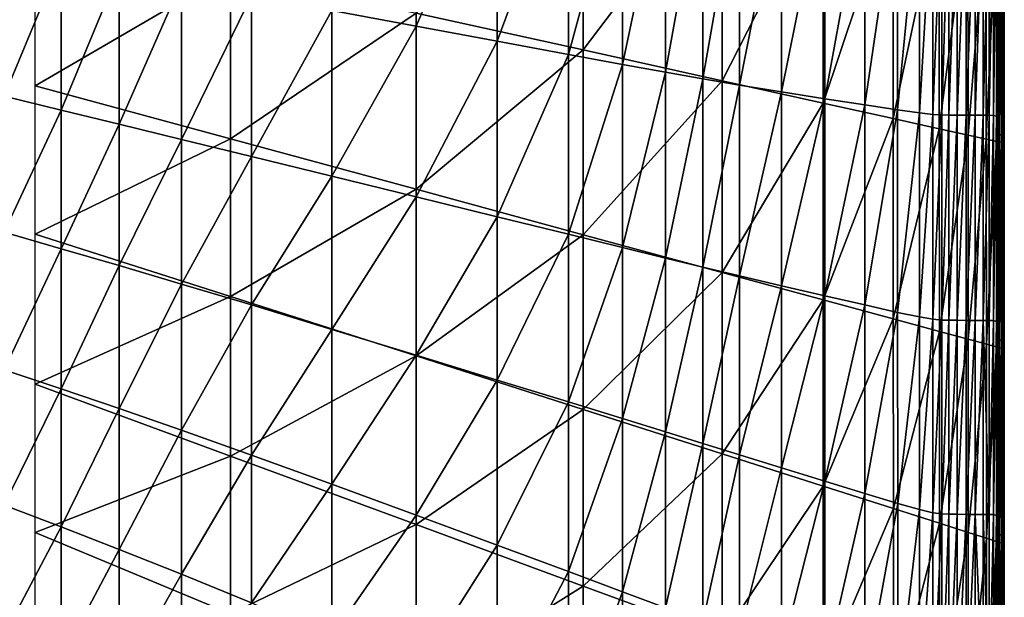
# Model space of a CAD drawing. Extents: x -250 to 250, y -245 to 245.
# Drawn here: x 181 to 250, y -82 to -41 of the extents above; entities that cross this region are included whole.
import ezdxf

# ---------------------------------------------------------------- set-up
doc = ezdxf.new("R2010")
doc.units = 0
doc.header["$MEASUREMENT"] = 0
doc.layers.get('0').update_dxf_attribs({"linetype": 'CONTINUOUS'})

msp = doc.modelspace()

# ---------------------------------------------------------------- linework, layer by layer
for points in [[(208.397, -27.523, 88.683), (202.47, -40.295, 82.219), (208.397, -41.399, 88.683)], [(208.397, -41.399, 88.683), (214.105, -28.254, 95.19), (208.397, -27.523, 88.683)], [(214.105, -28.254, 95.19), (208.397, -41.399, 88.683), (214.105, -42.455, 95.19)], [(214.105, -42.455, 95.19), (219.11, -28.888, 101.027), (214.105, -28.254, 95.19)], [(220.159, -43.066, 21.478), (208.406, -40.463, 21.478), (220.158, -28.5, 21.478)], [(219.11, -28.888, 101.027), (214.105, -42.455, 95.19), (219.11, -43.378, 101.027)], [(219.11, -43.378, 101.027), (222.93, -29.372, 105.483), (219.11, -28.888, 101.027)], [(229.921, -30.109, 21.478), (220.159, -43.066, 21.478), (220.158, -28.5, 21.478)], [(222.93, -29.372, 105.483), (219.11, -43.378, 101.027), (222.93, -44.083, 105.483)], [(222.93, -44.083, 105.483), (225.954, -29.746, 109.266), (222.93, -29.372, 105.483)], [(225.954, -29.746, 109.266), (222.93, -44.083, 105.483), (225.954, -44.634, 109.266)], [(225.954, -44.634, 109.266), (228.567, -30.048, 113.087), (225.954, -29.746, 109.266)], [(220.159, -43.066, 21.478), (229.921, -30.109, 21.478), (229.922, -45.228, 21.478)], [(228.567, -30.048, 113.087), (225.954, -44.634, 109.266), (228.567, -45.098, 113.087)], [(228.567, -45.098, 113.087), (231.158, -30.318, 117.653), (228.567, -30.048, 113.087)], [(231.158, -30.318, 117.653), (228.567, -45.098, 113.087), (231.158, -45.538, 117.654)], [(229.922, -45.228, 21.478), (229.921, -30.109, 21.478), (237.031, -31.28, 21.478)], [(231.158, -45.538, 117.654), (234.113, -30.596, 123.676), (231.158, -30.318, 117.653)], [(234.113, -30.596, 123.676), (231.158, -45.538, 117.654), (234.113, -46.021, 123.676)], [(234.113, -46.021, 123.676), (237.145, -30.861, 130.291), (234.113, -30.596, 123.676)], [(237.145, -30.861, 130.291), (234.113, -46.021, 123.676), (237.145, -46.502, 130.292)], [(237.145, -46.502, 130.292), (239.963, -31.094, 136.637), (237.145, -30.861, 130.291)], [(239.963, -31.094, 136.637), (237.145, -46.502, 130.292), (239.964, -46.937, 136.637)], [(239.964, -46.937, 136.637), (242.281, -31.276, 141.85), (239.963, -31.094, 136.637)], [(237.031, -31.28, 21.478), (237.033, -46.802, 21.478), (229.922, -45.228, 21.478)], [(241.966, -32.093, 21.49), (237.033, -46.802, 21.478), (237.031, -31.28, 21.478)], [(242.281, -31.276, 141.85), (239.964, -46.937, 136.637), (242.281, -47.282, 141.851)], [(242.281, -47.282, 141.851), (243.807, -31.386, 145.068), (242.281, -31.276, 141.85)], [(243.807, -31.386, 145.068), (242.281, -47.282, 141.851), (243.807, -47.493, 145.068)], [(243.807, -47.493, 145.068), (244.767, -31.443, 146.775), (243.807, -31.386, 145.068)], [(244.767, -31.443, 146.775), (243.807, -47.493, 145.068), (244.767, -47.602, 146.776)], [(244.767, -47.602, 146.776), (245.381, -31.463, 147.457), (244.767, -31.443, 146.775)], [(245.381, -31.463, 147.457), (244.767, -47.602, 146.776), (245.381, -47.644, 147.457)], [(245.381, -47.644, 147.457), (245.875, -31.466, 147.597), (245.381, -31.463, 147.457)], [(245.875, -31.466, 147.597), (245.381, -47.644, 147.457), (245.875, -47.65, 147.597)], [(245.875, -31.466, 147.597), (245.875, -47.65, 147.597), (246.469, -31.468, 147.682)], [(246.469, -31.468, 147.682), (245.875, -47.65, 147.597), (246.469, -47.653, 147.682)], [(246.469, -47.653, 147.682), (247.108, -31.471, 147.709), (246.469, -31.468, 147.682)], [(247.108, -31.471, 147.709), (246.469, -47.653, 147.682), (247.108, -47.656, 147.709)], [(247.108, -31.471, 147.709), (247.108, -47.656, 147.709), (247.734, -31.473, 147.677)], [(247.734, -31.473, 147.677), (247.108, -47.656, 147.709), (247.734, -47.657, 147.677)], [(247.734, -47.657, 147.677), (248.29, -31.475, 147.585), (247.734, -31.473, 147.677)], [(248.29, -31.475, 147.585), (247.734, -47.657, 147.677), (248.29, -47.657, 147.585)], [(248.29, -31.475, 147.585), (248.29, -47.657, 147.585), (248.719, -31.476, 147.432)], [(248.719, -31.476, 147.432), (248.29, -47.657, 147.585), (248.719, -47.657, 147.432)], [(248.719, -47.657, 147.432), (249.029, -31.496, 146.587), (248.719, -31.476, 147.432)], [(249.029, -31.496, 146.587), (248.719, -47.657, 147.432), (249.029, -47.676, 146.587)], [(249.029, -31.496, 146.587), (249.029, -47.676, 146.587), (249.231, -31.553, 144.422)], [(249.231, -47.733, 144.422), (249.231, -31.553, 144.422), (249.029, -47.676, 146.587)], [(249.231, -47.733, 144.422), (249.333, -31.666, 140.305), (249.231, -31.553, 144.422)], [(249.333, -31.666, 140.305), (249.231, -47.733, 144.422), (249.333, -47.846, 140.305)], [(249.346, -48.033, 133.608), (249.31, -32.083, 125.013), (249.346, -31.854, 133.608)], [(249.333, -31.666, 140.305), (249.333, -47.846, 140.305), (249.346, -31.854, 133.608)], [(249.346, -48.033, 133.608), (249.346, -31.854, 133.608), (249.333, -47.846, 140.305)], [(237.033, -46.802, 21.478), (241.966, -32.093, 21.49), (241.969, -47.895, 21.49)], [(241.969, -47.895, 21.49), (241.966, -32.093, 21.49), (245.206, -32.627, 21.524)], [(249.266, -48.502, 115.206), (249.257, -32.526, 104.87), (249.266, -32.318, 115.206)], [(249.257, -32.526, 104.87), (249.266, -48.502, 115.206), (249.257, -48.715, 104.87)], [(249.257, -32.526, 104.87), (249.257, -48.715, 104.87), (249.323, -32.672, 94.689)], [(249.31, -32.083, 125.013), (249.31, -48.263, 125.013), (249.266, -32.318, 115.206)], [(249.31, -48.263, 125.013), (249.266, -48.502, 115.206), (249.266, -32.318, 115.206)], [(249.31, -32.083, 125.013), (249.346, -48.033, 133.608), (249.31, -48.263, 125.013)], [(245.206, -32.627, 21.524), (245.209, -48.613, 21.524), (241.969, -47.895, 21.49)], [(247.229, -32.959, 21.592), (245.209, -48.613, 21.524), (245.206, -32.627, 21.524)], [(245.209, -48.613, 21.524), (247.229, -32.959, 21.592), (247.232, -49.06, 21.592)], [(247.232, -49.06, 21.592), (247.229, -32.959, 21.592), (248.514, -33.17, 21.705)], [(248.514, -33.17, 21.705), (248.517, -49.343, 21.705), (247.232, -49.06, 21.592)], [(249.234, -33.286, 21.949), (248.517, -49.343, 21.705), (248.514, -33.17, 21.705)], [(249.257, -48.715, 104.87), (249.323, -48.872, 94.689), (249.323, -32.672, 94.689)], [(249.323, -48.872, 94.689), (249.434, -32.775, 84.69), (249.323, -32.672, 94.689)], [(249.434, -32.775, 84.69), (249.323, -48.872, 94.689), (249.434, -48.987, 84.69)], [(249.434, -32.775, 84.69), (249.434, -48.987, 84.69), (249.561, -32.853, 74.899)], [(249.434, -48.987, 84.69), (249.561, -49.077, 74.899), (249.561, -32.853, 74.899)], [(249.561, -49.077, 74.899), (249.673, -32.924, 65.342), (249.561, -32.853, 74.899)], [(249.673, -32.924, 65.342), (249.561, -49.077, 74.899), (249.673, -49.158, 65.342)], [(249.673, -32.924, 65.342), (249.673, -49.158, 65.342), (249.74, -33.007, 56.045)], [(249.74, -49.247, 56.045), (249.74, -33.007, 56.045), (249.673, -49.158, 65.342)], [(249.74, -49.247, 56.045), (249.774, -33.093, 47.393), (249.74, -33.007, 56.045)], [(249.774, -33.093, 47.393), (249.74, -49.247, 56.045), (249.774, -49.336, 47.393)], [(249.774, -33.093, 47.393), (249.774, -49.336, 47.393), (249.785, -33.176, 39.77)], [(249.785, -49.42, 39.77), (249.785, -33.176, 39.77), (249.774, -49.336, 47.393)], [(249.785, -49.42, 39.77), (249.785, -33.245, 33.56), (249.785, -33.176, 39.77)], [(249.785, -33.245, 33.56), (249.785, -49.42, 39.77), (249.785, -49.489, 33.56)], [(249.785, -33.245, 33.56), (249.785, -49.489, 33.56), (249.785, -33.295, 29.148)], [(248.517, -49.343, 21.705), (249.234, -33.286, 21.949), (249.236, -49.499, 21.949)], [(249.563, -33.334, 22.407), (249.236, -49.499, 21.949), (249.234, -33.286, 21.949)], [(249.563, -33.334, 22.407), (249.564, -49.566, 22.407), (249.236, -49.499, 21.949)], [(249.674, -33.344, 23.163), (249.564, -49.566, 22.407), (249.563, -33.334, 22.407)], [(249.564, -49.566, 22.407), (249.674, -33.344, 23.163), (249.675, -49.582, 23.163)], [(249.741, -49.584, 24.304), (249.674, -33.344, 23.163), (249.74, -33.342, 24.304)], [(249.674, -33.344, 23.163), (249.741, -49.584, 24.304), (249.675, -49.582, 23.163)], [(249.774, -33.327, 26.181), (249.774, -49.57, 26.181), (249.74, -33.342, 24.304)], [(249.741, -49.584, 24.304), (249.74, -33.342, 24.304), (249.774, -49.57, 26.181)], [(249.785, -49.539, 29.148), (249.774, -33.327, 26.181), (249.785, -33.295, 29.148)], [(249.774, -33.327, 26.181), (249.785, -49.539, 29.148), (249.774, -49.57, 26.181)], [(249.785, -49.539, 29.148), (249.785, -33.295, 29.148), (249.785, -49.489, 33.56)], [(195.326, -37.567, 21.478), (181.583, -45.581, 21.478), (181.583, -34.524, 21.478)], [(179.42, -46.328, 64.524), (183.409, -36.629, 66.662), (179.42, -35.836, 64.524)], [(183.409, -36.629, 66.662), (179.42, -46.328, 64.524), (183.409, -47.3, 66.662)], [(183.409, -36.629, 66.662), (183.409, -47.3, 66.662), (187.492, -37.434, 69.117)], [(181.583, -45.581, 21.478), (195.326, -37.567, 21.478), (195.326, -49.32, 21.478)], [(187.492, -37.434, 69.117), (183.409, -47.3, 66.662), (187.492, -48.296, 69.117)], [(187.492, -48.296, 69.117), (191.885, -38.289, 72.272), (187.492, -37.434, 69.117)], [(208.406, -40.463, 21.478), (195.326, -49.32, 21.478), (195.326, -37.567, 21.478)], [(191.885, -38.289, 72.272), (187.492, -48.296, 69.117), (191.884, -49.368, 72.272)], [(191.885, -38.289, 72.272), (191.884, -49.368, 72.272), (196.805, -39.23, 76.512)], [(196.805, -39.23, 76.512), (191.884, -49.368, 72.272), (196.805, -50.571, 76.512)], [(196.805, -50.571, 76.512), (202.47, -40.295, 82.219), (196.805, -39.23, 76.512)], [(195.326, -49.32, 21.478), (208.406, -40.463, 21.478), (208.406, -52.878, 21.478)], [(202.47, -40.295, 82.219), (196.805, -50.571, 76.512), (202.47, -51.959, 82.219)], [(208.397, -41.399, 88.683), (202.47, -40.295, 82.219), (202.47, -51.959, 82.219)], [(220.159, -43.066, 21.478), (208.406, -52.878, 21.478), (208.406, -40.463, 21.478)], [(208.397, -53.412, 88.683), (208.397, -41.399, 88.683), (202.47, -51.959, 82.219)], [(208.397, -53.412, 88.683), (214.105, -42.455, 95.19), (208.397, -41.399, 88.683)], [(214.105, -42.455, 95.19), (208.397, -53.412, 88.683), (214.105, -54.811, 95.19)], [(214.105, -42.455, 95.19), (214.105, -54.811, 95.19), (219.11, -43.378, 101.027)], [(208.406, -52.878, 21.478), (220.159, -43.066, 21.478), (220.159, -56.075, 21.478)], [(219.11, -56.039, 101.027), (219.11, -43.378, 101.027), (214.105, -54.811, 95.19)], [(219.11, -56.039, 101.027), (222.93, -44.083, 105.483), (219.11, -43.378, 101.027)], [(229.922, -45.228, 21.478), (220.159, -56.075, 21.478), (220.159, -43.066, 21.478)], [(222.93, -44.083, 105.483), (219.11, -56.039, 101.027), (222.93, -56.976, 105.483)], [(222.93, -44.083, 105.483), (222.93, -56.976, 105.483), (225.954, -44.634, 109.266)], [(225.954, -57.715, 109.266), (225.954, -44.634, 109.266), (222.93, -56.976, 105.483)], [(225.954, -57.715, 109.266), (228.567, -45.098, 113.087), (225.954, -44.634, 109.266)], [(181.583, -45.581, 21.478), (195.326, -49.32, 21.478), (181.583, -56.036, 21.478)], [(220.159, -56.075, 21.478), (229.922, -45.228, 21.478), (229.923, -58.731, 21.478)], [(228.567, -45.098, 113.087), (225.954, -57.715, 109.266), (228.567, -58.349, 113.087)], [(228.567, -45.098, 113.087), (228.567, -58.349, 113.087), (231.158, -45.538, 117.654)], [(231.158, -58.969, 117.654), (231.158, -45.538, 117.654), (228.567, -58.349, 113.087)], [(237.033, -46.802, 21.478), (229.923, -58.731, 21.478), (229.922, -45.228, 21.478)], [(231.158, -58.969, 117.654), (234.113, -46.021, 123.676), (231.158, -45.538, 117.654)], [(179.42, -46.328, 64.524), (179.419, -55.903, 64.524), (183.409, -47.3, 66.662)], [(234.113, -46.021, 123.676), (231.158, -58.969, 117.654), (234.113, -59.668, 123.677)], [(234.113, -46.021, 123.676), (234.113, -59.668, 123.677), (237.145, -46.502, 130.292)], [(229.923, -58.731, 21.478), (237.033, -46.802, 21.478), (237.035, -60.666, 21.478)], [(237.145, -60.376, 130.292), (237.145, -46.502, 130.292), (234.113, -59.668, 123.677)], [(241.969, -47.895, 21.49), (237.035, -60.666, 21.478), (237.033, -46.802, 21.478)], [(237.145, -60.376, 130.292), (239.964, -46.937, 136.637), (237.145, -46.502, 130.292)], [(239.964, -46.937, 136.637), (237.145, -60.376, 130.292), (239.964, -61.024, 136.638)], [(239.964, -46.937, 136.637), (239.964, -61.024, 136.638), (242.281, -47.282, 141.851)], [(183.409, -47.3, 66.662), (179.419, -55.903, 64.524), (183.409, -57.06, 66.662)], [(183.409, -57.06, 66.662), (187.492, -48.296, 69.117), (183.409, -47.3, 66.662)], [(242.281, -61.542, 141.852), (242.281, -47.282, 141.851), (239.964, -61.024, 136.638)], [(242.281, -61.542, 141.852), (243.807, -47.493, 145.068), (242.281, -47.282, 141.851)], [(243.807, -47.493, 145.068), (242.281, -61.542, 141.852), (243.808, -61.859, 145.069)], [(243.807, -47.493, 145.068), (243.808, -61.859, 145.069), (244.767, -47.602, 146.776)], [(244.767, -62.024, 146.776), (244.767, -47.602, 146.776), (243.808, -61.859, 145.069)], [(244.767, -62.024, 146.776), (245.381, -47.644, 147.457), (244.767, -47.602, 146.776)], [(245.381, -47.644, 147.457), (244.767, -62.024, 146.776), (245.382, -62.088, 147.457)], [(245.381, -47.644, 147.457), (245.382, -62.088, 147.457), (245.875, -47.65, 147.597)], [(245.875, -47.65, 147.597), (245.382, -62.088, 147.457), (245.875, -62.098, 147.598)], [(245.875, -62.098, 147.598), (246.469, -47.653, 147.682), (245.875, -47.65, 147.597)], [(246.469, -47.653, 147.682), (245.875, -62.098, 147.598), (246.469, -62.104, 147.682)], [(246.469, -47.653, 147.682), (246.469, -62.104, 147.682), (247.108, -47.656, 147.709)], [(247.108, -47.656, 147.709), (246.469, -62.104, 147.682), (247.108, -62.107, 147.709)], [(247.108, -62.107, 147.709), (247.734, -47.657, 147.677), (247.108, -47.656, 147.709)], [(247.734, -47.657, 147.677), (247.108, -62.107, 147.709), (247.734, -62.108, 147.677)], [(247.734, -47.657, 147.677), (247.734, -62.108, 147.677), (248.29, -47.657, 147.585)], [(248.29, -47.657, 147.585), (247.734, -62.108, 147.677), (248.29, -62.108, 147.585)], [(248.719, -47.657, 147.432), (248.29, -62.108, 147.585), (248.719, -62.108, 147.432)], [(248.29, -62.108, 147.585), (248.719, -47.657, 147.432), (248.29, -47.657, 147.585)], [(248.719, -62.108, 147.432), (249.029, -47.676, 146.587), (248.719, -47.657, 147.432)], [(249.029, -47.676, 146.587), (248.719, -62.108, 147.432), (249.029, -62.127, 146.587)], [(249.029, -62.127, 146.587), (249.231, -47.733, 144.422), (249.029, -47.676, 146.587)], [(249.231, -47.733, 144.422), (249.029, -62.127, 146.587), (249.231, -62.183, 144.422)], [(249.231, -62.183, 144.422), (249.333, -47.846, 140.305), (249.231, -47.733, 144.422)], [(187.492, -48.296, 69.117), (183.409, -57.06, 66.662), (187.492, -58.253, 69.117)], [(187.492, -48.296, 69.117), (187.492, -58.253, 69.117), (191.884, -49.368, 72.272)], [(237.035, -60.666, 21.478), (241.969, -47.895, 21.49), (241.972, -62.009, 21.49)], [(245.209, -48.613, 21.524), (241.972, -62.009, 21.49), (241.969, -47.895, 21.49)], [(249.333, -47.846, 140.305), (249.231, -62.183, 144.422), (249.333, -62.296, 140.305)], [(249.31, -62.714, 125.013), (249.266, -48.502, 115.206), (249.31, -48.263, 125.013)], [(249.346, -62.484, 133.608), (249.31, -48.263, 125.013), (249.346, -48.033, 133.608)], [(249.31, -48.263, 125.013), (249.346, -62.484, 133.608), (249.31, -62.714, 125.013)], [(249.333, -62.296, 140.305), (249.346, -48.033, 133.608), (249.333, -47.846, 140.305)], [(249.346, -48.033, 133.608), (249.333, -62.296, 140.305), (249.346, -62.484, 133.608)], [(241.972, -62.009, 21.49), (245.209, -48.613, 21.524), (245.214, -62.891, 21.524)], [(247.232, -49.06, 21.592), (245.214, -62.891, 21.524), (245.209, -48.613, 21.524)], [(245.214, -62.891, 21.524), (247.232, -49.06, 21.592), (247.237, -63.44, 21.592)], [(248.517, -49.343, 21.705), (247.237, -63.44, 21.592), (247.232, -49.06, 21.592)], [(249.266, -62.955, 115.206), (249.257, -48.715, 104.87), (249.266, -48.502, 115.206)], [(249.257, -48.715, 104.87), (249.266, -62.955, 115.206), (249.257, -63.175, 104.87)], [(249.257, -63.175, 104.87), (249.323, -48.872, 94.689), (249.257, -48.715, 104.87)], [(249.323, -48.872, 94.689), (249.257, -63.175, 104.87), (249.323, -63.34, 94.689)], [(249.266, -48.502, 115.206), (249.31, -62.714, 125.013), (249.266, -62.955, 115.206)], [(249.323, -63.34, 94.689), (249.434, -48.987, 84.69), (249.323, -48.872, 94.689)], [(249.434, -48.987, 84.69), (249.323, -63.34, 94.689), (249.434, -63.466, 84.69)], [(249.434, -63.466, 84.69), (249.561, -49.077, 74.899), (249.434, -48.987, 84.69)], [(249.561, -49.077, 74.899), (249.434, -63.466, 84.69), (249.561, -63.567, 74.899)], [(249.561, -63.567, 74.899), (249.673, -49.158, 65.342), (249.561, -49.077, 74.899)], [(249.673, -49.158, 65.342), (249.561, -63.567, 74.899), (249.673, -63.657, 65.342)], [(249.673, -63.657, 65.342), (249.74, -49.247, 56.045), (249.673, -49.158, 65.342)], [(195.326, -60.432, 21.478), (181.583, -56.036, 21.478), (195.326, -49.32, 21.478)], [(191.884, -49.368, 72.272), (187.492, -58.253, 69.117), (191.885, -59.55, 72.272)], [(191.885, -59.55, 72.272), (196.805, -50.571, 76.512), (191.884, -49.368, 72.272)], [(208.406, -52.878, 21.478), (195.326, -60.432, 21.478), (195.326, -49.32, 21.478)], [(247.237, -63.44, 21.592), (248.517, -49.343, 21.705), (248.521, -63.788, 21.705)], [(249.236, -49.499, 21.949), (248.521, -63.788, 21.705), (248.517, -49.343, 21.705)], [(248.521, -63.788, 21.705), (249.236, -49.499, 21.949), (249.24, -63.981, 21.949)], [(249.564, -49.566, 22.407), (249.24, -63.981, 21.949), (249.236, -49.499, 21.949)], [(249.24, -63.981, 21.949), (249.564, -49.566, 22.407), (249.567, -64.064, 22.407)], [(249.675, -49.582, 23.163), (249.567, -64.064, 22.407), (249.564, -49.566, 22.407)], [(249.675, -49.582, 23.163), (249.676, -64.085, 23.163), (249.567, -64.064, 22.407)], [(249.74, -49.247, 56.045), (249.673, -63.657, 65.342), (249.74, -63.751, 56.045)], [(249.741, -49.584, 24.304), (249.676, -64.085, 23.163), (249.675, -49.582, 23.163)], [(249.676, -64.085, 23.163), (249.741, -49.584, 24.304), (249.741, -64.09, 24.304)], [(249.74, -63.751, 56.045), (249.774, -49.336, 47.393), (249.74, -49.247, 56.045)], [(249.774, -49.336, 47.393), (249.74, -63.751, 56.045), (249.774, -63.844, 47.393)], [(249.774, -64.077, 26.181), (249.741, -49.584, 24.304), (249.774, -49.57, 26.181)], [(249.741, -49.584, 24.304), (249.774, -64.077, 26.181), (249.741, -64.09, 24.304)], [(249.774, -63.844, 47.393), (249.785, -49.42, 39.77), (249.774, -49.336, 47.393)], [(249.785, -49.42, 39.77), (249.774, -63.844, 47.393), (249.785, -63.928, 39.77)], [(249.785, -64.047, 29.148), (249.774, -49.57, 26.181), (249.785, -49.539, 29.148)], [(249.774, -49.57, 26.181), (249.785, -64.047, 29.148), (249.774, -64.077, 26.181)], [(249.785, -63.928, 39.77), (249.785, -49.489, 33.56), (249.785, -49.42, 39.77)], [(249.785, -49.489, 33.56), (249.785, -63.928, 39.77), (249.785, -63.997, 33.56)], [(249.785, -63.997, 33.56), (249.785, -49.539, 29.148), (249.785, -49.489, 33.56)], [(249.785, -49.539, 29.148), (249.785, -63.997, 33.56), (249.785, -64.047, 29.148)], [(196.805, -50.571, 76.512), (191.885, -59.55, 72.272), (196.805, -61.023, 76.512)], [(196.805, -61.023, 76.512), (202.47, -51.959, 82.219), (196.805, -50.571, 76.512)], [(202.47, -51.959, 82.219), (196.805, -61.023, 76.512), (202.47, -62.743, 82.219)], [(202.47, -62.743, 82.219), (208.397, -53.412, 88.683), (202.47, -51.959, 82.219)], [(195.326, -60.432, 21.478), (208.406, -52.878, 21.478), (208.406, -64.616, 21.478)], [(208.406, -64.616, 21.478), (208.406, -52.878, 21.478), (220.159, -56.075, 21.478)], [(208.397, -53.412, 88.683), (202.47, -62.743, 82.219), (208.397, -64.556, 88.683)], [(208.397, -64.556, 88.683), (214.105, -54.811, 95.19), (208.397, -53.412, 88.683)], [(214.105, -54.811, 95.19), (208.397, -64.556, 88.683), (214.105, -66.31, 95.19)], [(214.105, -66.31, 95.19), (219.11, -56.039, 101.027), (214.105, -54.811, 95.19)], [(179.419, -65.586, 64.524), (183.409, -57.06, 66.662), (179.419, -55.903, 64.524)], [(195.326, -60.432, 21.478), (181.583, -66.609, 21.478), (181.583, -56.036, 21.478)], [(220.16, -68.375, 21.478), (208.406, -64.616, 21.478), (220.159, -56.075, 21.478)], [(219.11, -56.039, 101.027), (214.105, -66.31, 95.19), (219.11, -67.852, 101.027)], [(219.11, -67.852, 101.027), (222.93, -56.976, 105.483), (219.11, -56.039, 101.027)], [(229.923, -58.731, 21.478), (220.16, -68.375, 21.478), (220.159, -56.075, 21.478)], [(183.409, -57.06, 66.662), (179.419, -65.586, 64.524), (183.409, -66.931, 66.662)], [(183.409, -57.06, 66.662), (183.409, -66.931, 66.662), (187.492, -58.253, 69.117)], [(222.93, -56.976, 105.483), (219.11, -67.852, 101.027), (222.93, -69.029, 105.483)], [(222.93, -69.029, 105.483), (225.954, -57.715, 109.266), (222.93, -56.976, 105.483)], [(225.954, -57.715, 109.266), (222.93, -69.029, 105.483), (225.954, -69.962, 109.266)], [(225.954, -69.962, 109.266), (228.567, -58.349, 113.087), (225.954, -57.715, 109.266)], [(187.492, -68.322, 69.117), (187.492, -58.253, 69.117), (183.409, -66.931, 66.662)], [(187.492, -68.322, 69.117), (191.885, -59.55, 72.272), (187.492, -58.253, 69.117)], [(220.16, -68.375, 21.478), (229.923, -58.731, 21.478), (229.925, -71.499, 21.478)], [(228.567, -58.349, 113.087), (225.954, -69.962, 109.266), (228.567, -70.77, 113.087)], [(228.567, -70.77, 113.087), (231.158, -58.969, 117.654), (228.567, -58.349, 113.087)], [(229.925, -71.499, 21.478), (229.923, -58.731, 21.478), (237.035, -60.666, 21.478)], [(191.885, -59.55, 72.272), (187.492, -68.322, 69.117), (191.885, -69.847, 72.272)], [(191.885, -59.55, 72.272), (191.885, -69.847, 72.272), (196.805, -61.023, 76.512)], [(231.158, -58.969, 117.654), (228.567, -70.77, 113.087), (231.158, -71.576, 117.654)], [(231.158, -71.576, 117.654), (234.113, -59.668, 123.677), (231.158, -58.969, 117.654)], [(234.113, -59.668, 123.677), (231.158, -71.576, 117.654), (234.114, -72.498, 123.677)], [(234.114, -72.498, 123.677), (237.145, -60.376, 130.292), (234.113, -59.668, 123.677)], [(181.583, -66.609, 21.478), (195.326, -60.432, 21.478), (195.326, -71.67, 21.478)], [(208.406, -64.616, 21.478), (195.326, -71.67, 21.478), (195.326, -60.432, 21.478)], [(237.038, -73.774, 21.478), (229.925, -71.499, 21.478), (237.035, -60.666, 21.478)], [(237.145, -60.376, 130.292), (234.114, -72.498, 123.677), (237.146, -73.441, 130.294)], [(241.972, -62.009, 21.49), (237.038, -73.774, 21.478), (237.035, -60.666, 21.478)], [(237.146, -73.441, 130.294), (239.964, -61.024, 136.638), (237.145, -60.376, 130.292)], [(196.805, -71.593, 76.512), (196.805, -61.023, 76.512), (191.885, -69.847, 72.272)], [(196.805, -71.593, 76.512), (202.47, -62.743, 82.219), (196.805, -61.023, 76.512)], [(239.964, -61.024, 136.638), (237.146, -73.441, 130.294), (239.965, -74.309, 136.64)], [(239.965, -74.309, 136.64), (242.281, -61.542, 141.852), (239.964, -61.024, 136.638)], [(242.281, -61.542, 141.852), (239.965, -74.309, 136.64), (242.282, -75.004, 141.853)], [(242.282, -75.004, 141.853), (243.808, -61.859, 145.069), (242.281, -61.542, 141.852)], [(237.038, -73.774, 21.478), (241.972, -62.009, 21.49), (241.977, -75.354, 21.49)], [(241.977, -75.354, 21.49), (241.972, -62.009, 21.49), (245.214, -62.891, 21.524)], [(243.808, -61.859, 145.069), (242.282, -75.004, 141.853), (243.808, -75.431, 145.071)], [(243.808, -75.431, 145.071), (244.767, -62.024, 146.776), (243.808, -61.859, 145.069)], [(244.767, -62.024, 146.776), (243.808, -75.431, 145.071), (244.767, -75.655, 146.777)], [(244.767, -75.655, 146.777), (245.382, -62.088, 147.457), (244.767, -62.024, 146.776)], [(245.382, -62.088, 147.457), (244.767, -75.655, 146.777), (245.382, -75.741, 147.458)], [(245.382, -75.741, 147.458), (245.875, -62.098, 147.598), (245.382, -62.088, 147.457)], [(245.875, -62.098, 147.598), (245.382, -75.741, 147.458), (245.875, -75.756, 147.598)], [(245.875, -62.098, 147.598), (245.875, -75.756, 147.598), (246.469, -62.104, 147.682)], [(246.469, -62.104, 147.682), (245.875, -75.756, 147.598), (246.469, -75.765, 147.682)], [(246.469, -75.765, 147.682), (247.108, -62.107, 147.709), (246.469, -62.104, 147.682)], [(247.108, -62.107, 147.709), (246.469, -75.765, 147.682), (247.108, -75.77, 147.709)], [(247.108, -62.107, 147.709), (247.108, -75.77, 147.709), (247.734, -62.108, 147.677)], [(247.734, -62.108, 147.677), (247.108, -75.77, 147.709), (247.734, -75.771, 147.677)], [(248.29, -62.108, 147.585), (247.734, -75.771, 147.677), (248.29, -75.771, 147.585)], [(247.734, -75.771, 147.677), (248.29, -62.108, 147.585), (247.734, -62.108, 147.677)], [(248.29, -62.108, 147.585), (248.719, -75.771, 147.432), (248.719, -62.108, 147.432)], [(248.719, -75.771, 147.432), (248.29, -62.108, 147.585), (248.29, -75.771, 147.585)], [(248.719, -75.771, 147.432), (249.029, -62.127, 146.587), (248.719, -62.108, 147.432)], [(249.029, -62.127, 146.587), (248.719, -75.771, 147.432), (249.029, -75.79, 146.587)], [(249.029, -62.127, 146.587), (249.029, -75.79, 146.587), (249.231, -62.183, 144.422)], [(249.231, -75.846, 144.422), (249.231, -62.183, 144.422), (249.029, -75.79, 146.587)], [(249.231, -75.846, 144.422), (249.333, -62.296, 140.305), (249.231, -62.183, 144.422)], [(249.333, -62.296, 140.305), (249.231, -75.846, 144.422), (249.333, -75.959, 140.305)], [(249.333, -62.296, 140.305), (249.333, -75.959, 140.305), (249.346, -62.484, 133.608)], [(202.47, -62.743, 82.219), (196.805, -71.593, 76.512), (202.47, -73.649, 82.219)], [(208.397, -64.556, 88.683), (202.47, -62.743, 82.219), (202.47, -73.649, 82.219)], [(245.214, -62.891, 21.524), (245.219, -76.391, 21.524), (241.977, -75.354, 21.49)], [(247.237, -63.44, 21.592), (245.219, -76.391, 21.524), (245.214, -62.891, 21.524)], [(249.266, -76.622, 115.206), (249.257, -63.175, 104.87), (249.266, -62.955, 115.206)], [(249.31, -62.714, 125.013), (249.309, -76.378, 125.013), (249.266, -62.955, 115.206)], [(249.309, -76.378, 125.013), (249.266, -76.622, 115.206), (249.266, -62.955, 115.206)], [(249.31, -62.714, 125.013), (249.346, -76.147, 133.608), (249.309, -76.378, 125.013)], [(249.346, -76.147, 133.608), (249.31, -62.714, 125.013), (249.346, -62.484, 133.608)], [(249.346, -76.147, 133.608), (249.346, -62.484, 133.608), (249.333, -75.959, 140.305)], [(245.219, -76.391, 21.524), (247.237, -63.44, 21.592), (247.243, -77.038, 21.592)], [(247.243, -77.038, 21.592), (247.237, -63.44, 21.592), (248.521, -63.788, 21.705)], [(249.257, -63.175, 104.87), (249.266, -76.622, 115.206), (249.257, -76.846, 104.87)], [(249.257, -63.175, 104.87), (249.257, -76.846, 104.87), (249.323, -63.34, 94.689)], [(249.257, -76.846, 104.87), (249.323, -77.02, 94.689), (249.323, -63.34, 94.689)], [(249.323, -77.02, 94.689), (249.434, -63.466, 84.69), (249.323, -63.34, 94.689)], [(249.434, -63.466, 84.69), (249.323, -77.02, 94.689), (249.434, -77.156, 84.69)], [(249.434, -63.466, 84.69), (249.434, -77.156, 84.69), (249.561, -63.567, 74.899)], [(249.434, -77.156, 84.69), (249.561, -77.267, 74.899), (249.561, -63.567, 74.899)], [(249.561, -77.267, 74.899), (249.673, -63.657, 65.342), (249.561, -63.567, 74.899)], [(249.673, -63.657, 65.342), (249.561, -77.267, 74.899), (249.673, -77.366, 65.342)], [(249.673, -63.657, 65.342), (249.673, -77.366, 65.342), (249.74, -63.751, 56.045)], [(248.521, -63.788, 21.705), (248.527, -77.447, 21.705), (247.243, -77.038, 21.592)], [(249.24, -63.981, 21.949), (248.527, -77.447, 21.705), (248.521, -63.788, 21.705)], [(248.527, -77.447, 21.705), (249.24, -63.981, 21.949), (249.244, -77.674, 21.949)], [(249.567, -64.064, 22.407), (249.244, -77.674, 21.949), (249.24, -63.981, 21.949)], [(249.567, -64.064, 22.407), (249.569, -77.772, 22.407), (249.244, -77.674, 21.949)], [(249.676, -64.085, 23.163), (249.569, -77.772, 22.407), (249.567, -64.064, 22.407)], [(249.569, -77.772, 22.407), (249.676, -64.085, 23.163), (249.677, -77.798, 23.163)], [(249.673, -77.366, 65.342), (249.74, -77.466, 56.045), (249.74, -63.751, 56.045)], [(249.741, -64.09, 24.304), (249.677, -77.798, 23.163), (249.676, -64.085, 23.163)], [(249.741, -64.09, 24.304), (249.742, -77.805, 24.304), (249.677, -77.798, 23.163)], [(249.74, -77.466, 56.045), (249.774, -63.844, 47.393), (249.74, -63.751, 56.045)], [(249.774, -63.844, 47.393), (249.74, -77.466, 56.045), (249.774, -77.56, 47.393)], [(249.774, -64.077, 26.181), (249.774, -77.795, 26.181), (249.741, -64.09, 24.304)], [(249.742, -77.805, 24.304), (249.741, -64.09, 24.304), (249.774, -77.795, 26.181)], [(249.774, -63.844, 47.393), (249.774, -77.56, 47.393), (249.785, -63.928, 39.77)], [(249.785, -77.645, 39.77), (249.785, -63.928, 39.77), (249.774, -77.56, 47.393)], [(249.785, -77.765, 29.148), (249.774, -64.077, 26.181), (249.785, -64.047, 29.148)], [(249.774, -64.077, 26.181), (249.785, -77.765, 29.148), (249.774, -77.795, 26.181)], [(249.785, -77.645, 39.77), (249.785, -63.997, 33.56), (249.785, -63.928, 39.77)], [(249.785, -63.997, 33.56), (249.785, -77.645, 39.77), (249.785, -77.715, 33.56)], [(249.785, -63.997, 33.56), (249.785, -77.715, 33.56), (249.785, -64.047, 29.148)], [(249.785, -77.765, 29.148), (249.785, -64.047, 29.148), (249.785, -77.715, 33.56)], [(195.326, -71.67, 21.478), (208.406, -64.616, 21.478), (208.406, -76.486, 21.478)], [(208.397, -75.826, 88.683), (208.397, -64.556, 88.683), (202.47, -73.649, 82.219)], [(208.397, -75.826, 88.683), (214.105, -66.31, 95.19), (208.397, -64.556, 88.683)], [(220.16, -68.375, 21.478), (208.406, -76.486, 21.478), (208.406, -64.616, 21.478)], [(179.419, -65.586, 64.524), (179.419, -75.125, 64.524), (183.409, -66.931, 66.662)], [(214.105, -66.31, 95.19), (208.397, -75.826, 88.683), (214.105, -77.939, 95.19)], [(219.11, -67.852, 101.027), (214.105, -66.31, 95.19), (214.105, -77.939, 95.19)], [(183.409, -66.931, 66.662), (179.419, -75.125, 64.524), (183.409, -76.654, 66.662)], [(181.583, -66.609, 21.478), (195.326, -71.67, 21.478), (181.583, -77.046, 21.478)], [(183.409, -76.654, 66.662), (187.492, -68.322, 69.117), (183.409, -66.931, 66.662)], [(219.11, -79.799, 101.027), (219.11, -67.852, 101.027), (214.105, -77.939, 95.19)], [(219.11, -79.799, 101.027), (222.93, -69.029, 105.483), (219.11, -67.852, 101.027)], [(187.492, -68.322, 69.117), (183.409, -76.654, 66.662), (187.492, -78.241, 69.117)], [(187.492, -68.322, 69.117), (187.492, -78.241, 69.117), (191.885, -69.847, 72.272)], [(208.406, -76.486, 21.478), (220.16, -68.375, 21.478), (220.16, -80.815, 21.478)], [(229.925, -71.499, 21.478), (220.16, -80.815, 21.478), (220.16, -68.375, 21.478)], [(222.93, -69.029, 105.483), (219.11, -79.799, 101.027), (222.93, -81.218, 105.483)], [(222.93, -69.029, 105.483), (222.93, -81.218, 105.483), (225.954, -69.962, 109.266)], [(191.885, -69.847, 72.272), (187.492, -78.241, 69.117), (191.885, -79.99, 72.272)], [(191.885, -79.99, 72.272), (196.805, -71.593, 76.512), (191.885, -69.847, 72.272)], [(225.954, -82.346, 109.266), (225.954, -69.962, 109.266), (222.93, -81.218, 105.483)], [(225.954, -82.346, 109.266), (228.567, -70.77, 113.087), (225.954, -69.962, 109.266)], [(228.567, -70.77, 113.087), (225.954, -82.346, 109.266), (228.567, -83.332, 113.087)], [(228.567, -70.77, 113.087), (228.567, -83.332, 113.087), (231.158, -71.576, 117.654)], [(195.326, -82.763, 21.478), (181.583, -77.046, 21.478), (195.326, -71.67, 21.478)], [(196.805, -71.593, 76.512), (191.885, -79.99, 72.272), (196.805, -82.005, 76.512)], [(208.406, -76.486, 21.478), (195.326, -82.763, 21.478), (195.326, -71.67, 21.478)], [(196.805, -82.005, 76.512), (202.47, -73.649, 82.219), (196.805, -71.593, 76.512)], [(220.16, -80.815, 21.478), (229.925, -71.499, 21.478), (229.926, -84.411, 21.478)], [(231.158, -84.325, 117.655), (231.158, -71.576, 117.654), (228.567, -83.332, 113.087)], [(237.038, -73.774, 21.478), (229.926, -84.411, 21.478), (229.925, -71.499, 21.478)], [(231.158, -84.325, 117.655), (234.114, -72.498, 123.677), (231.158, -71.576, 117.654)], [(234.114, -72.498, 123.677), (231.158, -84.325, 117.655), (234.114, -85.473, 123.678)], [(234.114, -72.498, 123.677), (234.114, -85.473, 123.678), (237.146, -73.441, 130.294)], [(202.47, -73.649, 82.219), (196.805, -82.005, 76.512), (202.47, -84.392, 82.219)], [(202.47, -84.392, 82.219), (208.397, -75.826, 88.683), (202.47, -73.649, 82.219)], [(229.926, -84.411, 21.478), (237.038, -73.774, 21.478), (237.041, -87.031, 21.478)], [(237.146, -86.654, 130.295), (237.146, -73.441, 130.294), (234.114, -85.473, 123.678)], [(241.977, -75.354, 21.49), (237.041, -87.031, 21.478), (237.038, -73.774, 21.478)], [(237.146, -86.654, 130.295), (239.965, -74.309, 136.64), (237.146, -73.441, 130.294)], [(239.965, -74.309, 136.64), (237.146, -86.654, 130.295), (239.965, -87.743, 136.642)], [(239.965, -74.309, 136.64), (239.965, -87.743, 136.642), (242.282, -75.004, 141.853)], [(179.419, -84.266, 64.524), (183.409, -76.654, 66.662), (179.419, -75.125, 64.524)], [(237.041, -87.031, 21.478), (241.977, -75.354, 21.49), (241.981, -88.851, 21.49)], [(242.283, -88.619, 141.855), (242.282, -75.004, 141.853), (239.965, -87.743, 136.642)], [(245.219, -76.391, 21.524), (241.981, -88.851, 21.49), (241.977, -75.354, 21.49)], [(242.283, -88.619, 141.855), (243.808, -75.431, 145.071), (242.282, -75.004, 141.853)], [(243.808, -75.431, 145.071), (242.283, -88.619, 141.855), (243.809, -89.156, 145.073)], [(243.808, -75.431, 145.071), (243.809, -89.156, 145.073), (244.767, -75.655, 146.777)], [(208.397, -75.826, 88.683), (202.47, -84.392, 82.219), (208.397, -86.929, 88.683)], [(208.397, -86.929, 88.683), (214.105, -77.939, 95.19), (208.397, -75.826, 88.683)], [(244.768, -89.439, 146.779), (244.767, -75.655, 146.777), (243.809, -89.156, 145.073)], [(244.768, -89.439, 146.779), (245.382, -75.741, 147.458), (244.767, -75.655, 146.777)], [(245.382, -75.741, 147.458), (244.768, -89.439, 146.779), (245.382, -89.549, 147.459)], [(245.382, -75.741, 147.458), (245.382, -89.549, 147.459), (245.875, -75.756, 147.598)], [(245.875, -75.756, 147.598), (245.382, -89.549, 147.459), (245.875, -89.569, 147.599)], [(245.875, -89.569, 147.599), (246.469, -75.765, 147.682), (245.875, -75.756, 147.598)], [(246.469, -75.765, 147.682), (245.875, -89.569, 147.599), (246.469, -89.581, 147.682)], [(246.469, -75.765, 147.682), (246.469, -89.581, 147.682), (247.108, -75.77, 147.709)], [(247.108, -75.77, 147.709), (246.469, -89.581, 147.682), (247.108, -89.587, 147.709)], [(247.108, -89.587, 147.709), (247.734, -75.771, 147.677), (247.108, -75.77, 147.709)], [(247.734, -75.771, 147.677), (247.108, -89.587, 147.709), (247.734, -89.589, 147.677)], [(247.734, -75.771, 147.677), (248.29, -89.589, 147.585), (248.29, -75.771, 147.585)], [(248.29, -89.589, 147.585), (247.734, -75.771, 147.677), (247.734, -89.589, 147.677)], [(248.719, -89.589, 147.432), (248.719, -75.771, 147.432), (248.29, -75.771, 147.585)], [(248.29, -75.771, 147.585), (248.29, -89.589, 147.585), (248.719, -89.589, 147.432)], [(248.719, -89.589, 147.432), (249.029, -75.79, 146.587), (248.719, -75.771, 147.432)], [(249.029, -75.79, 146.587), (248.719, -89.589, 147.432), (249.029, -89.607, 146.587)], [(249.029, -89.607, 146.587), (249.231, -75.846, 144.422), (249.029, -75.79, 146.587)], [(249.231, -75.846, 144.422), (249.029, -89.607, 146.587), (249.231, -89.664, 144.422)], [(249.231, -89.664, 144.422), (249.333, -75.959, 140.305), (249.231, -75.846, 144.422)], [(249.333, -75.959, 140.305), (249.231, -89.664, 144.422), (249.333, -89.776, 140.305)], [(249.346, -89.964, 133.608), (249.309, -76.378, 125.013), (249.346, -76.147, 133.608)], [(249.333, -89.776, 140.305), (249.346, -76.147, 133.608), (249.333, -75.959, 140.305)], [(249.346, -76.147, 133.608), (249.333, -89.776, 140.305), (249.346, -89.964, 133.608)], [(183.409, -76.654, 66.662), (179.419, -84.266, 64.524), (183.409, -85.972, 66.662)], [(183.409, -76.654, 66.662), (183.409, -85.972, 66.662), (187.492, -78.241, 69.117)], [(195.326, -82.763, 21.478), (208.406, -76.486, 21.478), (208.406, -88.205, 21.478)], [(208.406, -88.205, 21.478), (208.406, -76.486, 21.478), (220.16, -80.815, 21.478)], [(241.981, -88.851, 21.49), (245.219, -76.391, 21.524), (245.225, -90.046, 21.524)], [(245.225, -90.046, 21.524), (245.219, -76.391, 21.524), (247.243, -77.038, 21.592)], [(249.266, -90.443, 115.206), (249.257, -76.846, 104.87), (249.266, -76.622, 115.206)], [(249.257, -76.846, 104.87), (249.266, -90.443, 115.206), (249.257, -90.672, 104.87)], [(249.257, -90.672, 104.87), (249.323, -77.02, 94.689), (249.257, -76.846, 104.87)], [(249.309, -90.196, 125.013), (249.266, -76.622, 115.206), (249.309, -76.378, 125.013)], [(249.266, -76.622, 115.206), (249.309, -90.196, 125.013), (249.266, -90.443, 115.206)], [(249.309, -76.378, 125.013), (249.346, -89.964, 133.608), (249.309, -90.196, 125.013)], [(195.326, -82.763, 21.478), (181.583, -87.094, 21.478), (181.583, -77.046, 21.478)], [(245.225, -90.046, 21.524), (247.243, -77.038, 21.592), (247.25, -90.791, 21.592)], [(248.527, -77.447, 21.705), (247.25, -90.791, 21.592), (247.243, -77.038, 21.592)], [(247.25, -90.791, 21.592), (248.527, -77.447, 21.705), (248.533, -91.262, 21.705)], [(248.533, -91.262, 21.705), (248.527, -77.447, 21.705), (249.244, -77.674, 21.949)], [(249.323, -77.02, 94.689), (249.257, -90.672, 104.87), (249.323, -90.855, 94.689)], [(249.323, -90.855, 94.689), (249.434, -77.156, 84.69), (249.323, -77.02, 94.689)], [(249.434, -77.156, 84.69), (249.323, -90.855, 94.689), (249.434, -91.001, 84.69)], [(249.434, -91.001, 84.69), (249.561, -77.267, 74.899), (249.434, -77.156, 84.69)], [(249.561, -77.267, 74.899), (249.434, -91.001, 84.69), (249.561, -91.123, 74.899)], [(249.561, -91.123, 74.899), (249.673, -77.366, 65.342), (249.561, -77.267, 74.899)], [(249.673, -77.366, 65.342), (249.561, -91.123, 74.899), (249.673, -91.23, 65.342)], [(249.673, -91.23, 65.342), (249.74, -77.466, 56.045), (249.673, -77.366, 65.342)], [(249.74, -77.466, 56.045), (249.673, -91.23, 65.342), (249.74, -91.335, 56.045)], [(249.74, -91.335, 56.045), (249.774, -77.56, 47.393), (249.74, -77.466, 56.045)], [(249.774, -77.56, 47.393), (249.74, -91.335, 56.045), (249.774, -91.432, 47.393)], [(249.774, -91.432, 47.393), (249.785, -77.645, 39.77), (249.774, -77.56, 47.393)], [(187.492, -87.747, 69.117), (187.492, -78.241, 69.117), (183.409, -85.972, 66.662)], [(187.492, -87.747, 69.117), (191.885, -79.99, 72.272), (187.492, -78.241, 69.117)], [(214.105, -77.939, 95.19), (208.397, -86.929, 88.683), (214.105, -89.394, 95.19)], [(214.105, -89.394, 95.19), (219.11, -79.799, 101.027), (214.105, -77.939, 95.19)], [(248.533, -91.262, 21.705), (249.244, -77.674, 21.949), (249.249, -91.522, 21.949)], [(249.569, -77.772, 22.407), (249.249, -91.522, 21.949), (249.244, -77.674, 21.949)], [(249.249, -91.522, 21.949), (249.569, -77.772, 22.407), (249.572, -91.636, 22.407)], [(249.677, -77.798, 23.163), (249.572, -91.636, 22.407), (249.569, -77.772, 22.407)], [(249.677, -77.798, 23.163), (249.679, -91.666, 23.163), (249.572, -91.636, 22.407)], [(249.742, -77.805, 24.304), (249.679, -91.666, 23.163), (249.677, -77.798, 23.163)], [(249.679, -91.666, 23.163), (249.742, -77.805, 24.304), (249.742, -91.676, 24.304)], [(249.774, -91.667, 26.181), (249.742, -77.805, 24.304), (249.774, -77.795, 26.181)], [(249.742, -77.805, 24.304), (249.774, -91.667, 26.181), (249.742, -91.676, 24.304)], [(249.785, -77.645, 39.77), (249.774, -91.432, 47.393), (249.785, -91.518, 39.77)], [(249.785, -91.637, 29.148), (249.774, -77.795, 26.181), (249.785, -77.765, 29.148)], [(249.774, -77.795, 26.181), (249.785, -91.637, 29.148), (249.774, -91.667, 26.181)], [(249.785, -91.518, 39.77), (249.785, -77.715, 33.56), (249.785, -77.645, 39.77)], [(249.785, -77.715, 33.56), (249.785, -91.518, 39.77), (249.785, -91.588, 33.56)], [(249.785, -91.588, 33.56), (249.785, -77.765, 29.148), (249.785, -77.715, 33.56)], [(249.785, -77.765, 29.148), (249.785, -91.588, 33.56), (249.785, -91.637, 29.148)], [(191.885, -79.99, 72.272), (187.492, -87.747, 69.117), (191.885, -89.71, 72.272)], [(191.885, -79.99, 72.272), (191.885, -89.71, 72.272), (196.805, -82.005, 76.512)], [(219.11, -79.799, 101.027), (214.105, -89.394, 95.19), (219.11, -91.567, 101.027)], [(219.11, -91.567, 101.027), (222.93, -81.218, 105.483), (219.11, -79.799, 101.027)], [(220.161, -93.095, 21.478), (208.406, -88.205, 21.478), (220.16, -80.815, 21.478)], [(229.926, -84.411, 21.478), (220.161, -93.095, 21.478), (220.16, -80.815, 21.478)], [(222.93, -81.218, 105.483), (219.11, -91.567, 101.027), (222.93, -93.225, 105.483)], [(222.93, -93.225, 105.483), (225.954, -82.346, 109.266), (222.93, -81.218, 105.483)]]:
    msp.add_3dface(points)

doc.saveas('drawing.dxf')
